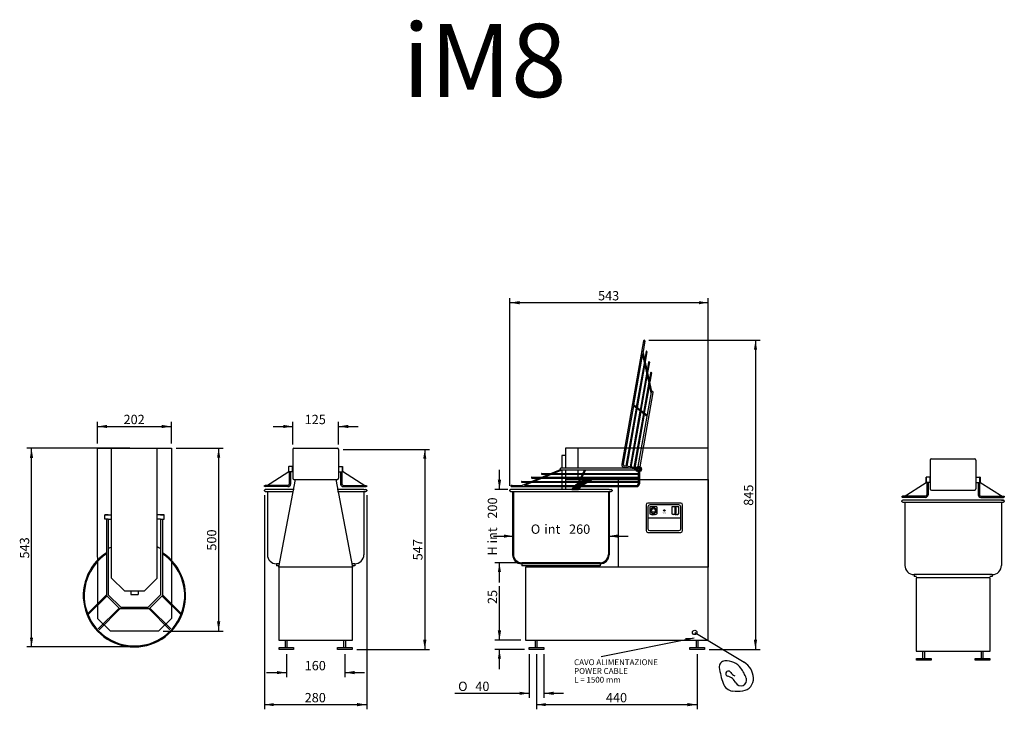
# Model space of a CAD drawing. Units: millimetres. Extents: x -530 to 2163, y 432 to 2317.
import ezdxf
from ezdxf.enums import TextEntityAlignment as Align
from ezdxf.lldxf.tags import DXFTag

# ---------------------------------------------------------------- set-up
doc = ezdxf.new("R2010")
doc.units = ezdxf.units.MM
doc.layers.add('Provvisorio', color=7, linetype='Continuous')
doc.styles.add('SEACAD_arial_ttf', font='txt')
doc.styles.add('SEACAD_arial_ttfB', font='txt')
doc.styles.add('SEACAD_Solid_Edge_ANSI1_Symbols', font='semeca1.ttf')
tags = doc.linetypes.add('HIDDEN2', pattern=[19.05, 12.7, -6.35]).pattern_tags.tags
tags[6:7] = [DXFTag(74, 4), DXFTag(75, 0), DXFTag(340, '0'), DXFTag(46, 0.0), DXFTag(50, 0.0), DXFTag(44, 0.0), DXFTag(45, 0.0)]
tags[4:5] = [DXFTag(74, 4), DXFTag(75, 0), DXFTag(340, '0'), DXFTag(46, 0.0), DXFTag(50, 0.0), DXFTag(44, 0.0), DXFTag(45, 0.0)]

# ---------------------------------------------------------------- blocks, each defined once
blk = doc.blocks.new('SEANNOT_GROUP')
at = {"linetype": 'Continuous'}
blk.add_hatch(color=7, dxfattribs=at).paths.add_polyline_path([(1291.6, 618.9), (1314.3, 627.5), (1290, 626.8)])
at = {"color": 7, "linetype": 'Continuous'}
blk.add_lwpolyline([(1060.4, 576.7), (1314.3, 627.5)], dxfattribs=at)
at = {"color": 7, "linetype": 'Continuous', "style": 'SEACAD_arial_ttfB'}
for s, p in [('CAVO ALIMENTAZIONE', (986.1, 568.7)), ('POWER CABLE', (986.1, 544.7)), ('L = 1500 mm', (986.1, 520.7))]:
    blk.add_text(s, height=16, dxfattribs=at).set_placement(p, align=Align.TOP_LEFT)
blk = doc.blocks.new('SE')
at = {"layer": 'Provvisorio', "color": 7, "linetype": 'Continuous'}
for p, q in [((1108, 820.6), (1108, 1060.6)), ((1108, 1060.6), (1353, 1060.6)), ((1353, 1060.6), (1353, 820.6)), ((1353, 820.6), (1108, 820.6))]:
    blk.add_line(p, q, dxfattribs=at)
blk = doc.blocks.new('SE1')
at = {"color": 7, "linetype": 'Continuous'}
for p, q in [((1161.7, 1090.8), (1160.5, 1088.6)), ((1160.5, 1088.6), (1161.7, 1086.5)), ((1164.2, 1090.8), (1161.7, 1090.8)), ((1161.7, 1086.5), (1164.2, 1086.5)), ((1165.5, 1088.6), (1164.2, 1090.8)), ((1164.2, 1086.5), (1165.5, 1088.6))]:
    blk.add_line(p, q, dxfattribs=at)
blk = doc.blocks.new('SE2')
at = {"color": 7, "linetype": 'Continuous'}
blk.add_arc((-216.3, 742.6), 140, 123.1223, 56.8777, dxfattribs=at)
blk = doc.blocks.new('GDimGGroup')
at = {"linetype": 'Continuous'}
for points in [[(1486.5, 1415.3), (1482.2, 1440.8), (1478, 1415.3)], [(1486.7, 622.6), (1477.7, 622.6), (1482.2, 595.6)]]:
    blk.add_hatch(color=7, dxfattribs=at).paths.add_polyline_path(points)
at = {"color": 7, "linetype": 'Continuous'}
for p, q in [((1190.9, 1440.8), (1495, 1440.8)), ((1482.2, 1440.8), (1482.2, 595.6)), ((1355.7, 595.6), (1495, 595.6))]:
    blk.add_line(p, q, dxfattribs=at)
at = {"color": 7, "linetype": 'Continuous', "style": 'SEACAD_arial_ttf'}
blk.add_text('845', height=25.5, rotation=90, dxfattribs=at).set_placement((1450.4, 988.3), align=Align.TOP_LEFT)
blk = doc.blocks.new('GDimGGroup1')
at = {"layer": 'Provvisorio', "linetype": 'Continuous'}
for points in [[(837, 1548), (810, 1543.5), (837, 1539)], [(1327.5, 1547.7), (1327.5, 1539.2), (1353, 1543.5)]]:
    blk.add_hatch(color=7, dxfattribs=at).paths.add_polyline_path(points)
at = {"layer": 'Provvisorio', "color": 7, "linetype": 'Continuous'}
for p, q in [((810, 1042.9), (810, 1556.2)), ((1353, 1543.5), (810, 1543.5)), ((1353, 633.4), (1353, 1556.2))]:
    blk.add_line(p, q, dxfattribs=at)
at = {"layer": 'Provvisorio', "color": 7, "linetype": 'Continuous', "style": 'SEACAD_arial_ttf'}
blk.add_text('543', height=25.5, dxfattribs=at).set_placement((1051.6, 1575.3), align=Align.TOP_LEFT)
blk = doc.blocks.new('GDimGGroup2')
at = {"linetype": 'Continuous'}
for points in [[(582, 1117.1), (577.8, 1142.6), (573.5, 1117.1)], [(582.3, 622.6), (573.3, 622.6), (577.8, 595.6)]]:
    blk.add_hatch(color=7, dxfattribs=at).paths.add_polyline_path(points)
at = {"color": 7, "linetype": 'Continuous'}
for p, q in [((354.4, 1142.6), (590.5, 1142.6)), ((577.8, 1142.6), (577.8, 595.6)), ((391.9, 595.6), (590.5, 595.6))]:
    blk.add_line(p, q, dxfattribs=at)
at = {"color": 7, "linetype": 'Continuous', "style": 'SEACAD_arial_ttf'}
blk.add_text('547', height=25.5, rotation=90, dxfattribs=at).set_placement((545.9, 839.2), align=Align.TOP_LEFT)
blk = doc.blocks.new('GDimGGroup3')
at = {"linetype": 'Continuous'}
for points in [[(164.6, 440.5), (164.6, 449), (139.1, 444.7)], [(392.1, 440.2), (419.1, 444.7), (392.1, 449.2)]]:
    blk.add_hatch(color=7, dxfattribs=at).paths.add_polyline_path(points)
at = {"color": 7, "linetype": 'Continuous'}
for p, q in [((139.1, 1017.4), (139.1, 432)), ((419.1, 1017.4), (419.1, 432)), ((139.1, 444.7), (419.1, 444.7))]:
    blk.add_line(p, q, dxfattribs=at)
at = {"color": 7, "linetype": 'Continuous', "style": 'SEACAD_arial_ttf'}
blk.add_text('280', height=25.5, dxfattribs=at).set_placement((249.2, 476.6), align=Align.TOP_LEFT)
blk = doc.blocks.new('GDimGGroup4')
at = {"linetype": 'Continuous'}
for points in [[(-502.4, 1118.6), (-493.4, 1118.6), (-497.9, 1145.6)], [(-502.2, 628.1), (-497.9, 602.6), (-493.7, 628.1)]]:
    blk.add_hatch(color=7, dxfattribs=at).paths.add_polyline_path(points)
at = {"color": 7, "linetype": 'Continuous'}
for p, q in [((-229, 1145.6), (-510.7, 1145.6)), ((-497.9, 602.6), (-497.9, 1145.6)), ((-229, 602.6), (-510.7, 602.6))]:
    blk.add_line(p, q, dxfattribs=at)
at = {"color": 7, "linetype": 'Continuous', "style": 'SEACAD_arial_ttf'}
blk.add_text('543', height=25.5, rotation=90, dxfattribs=at).set_placement((-529.8, 844.2), align=Align.TOP_LEFT)
blk = doc.blocks.new('GDimGGroup5')
at = {"linetype": 'Continuous'}
for points in [[(-291.8, 1209.4), (-317.3, 1205.1), (-291.8, 1200.9)], [(-142.3, 1209.6), (-142.3, 1200.6), (-115.3, 1205.1)]]:
    blk.add_hatch(color=7, dxfattribs=at).paths.add_polyline_path(points)
at = {"color": 7, "linetype": 'Continuous'}
for p, q in [((-317.3, 1158.4), (-317.3, 1217.9)), ((-115.3, 1158.4), (-115.3, 1217.9)), ((-317.3, 1205.1), (-115.3, 1205.1))]:
    blk.add_line(p, q, dxfattribs=at)
at = {"color": 7, "linetype": 'Continuous', "style": 'SEACAD_arial_ttf'}
blk.add_text('202', height=25.5, dxfattribs=at).set_placement((-246.2, 1237), align=Align.TOP_LEFT)
blk = doc.blocks.new('GDimGGroup6')
at = {"linetype": 'Continuous'}
for points in [[(191.1, 1209.4), (191.1, 1200.9), (216.6, 1205.1)], [(368.6, 1209.6), (341.6, 1205.1), (368.6, 1200.6)]]:
    blk.add_hatch(color=7, dxfattribs=at).paths.add_polyline_path(points)
at = {"color": 7, "linetype": 'Continuous'}
for p, q in [((216.6, 1155.4), (216.6, 1217.9)), ((341.6, 1155.4), (341.6, 1217.9)), ((162.6, 1205.1), (216.6, 1205.1)), ((341.6, 1205.1), (395.6, 1205.1))]:
    blk.add_line(p, q, dxfattribs=at)
at = {"color": 7, "linetype": 'Continuous', "style": 'SEACAD_arial_ttf'}
blk.add_text('125', height=25.5, dxfattribs=at).set_placement((249.2, 1237), align=Align.TOP_LEFT)
blk = doc.blocks.new('SE3')
at = {"color": 7, "linetype": 'Continuous'}
blk.add_line((1315.9, 642), (1451.1, 560.4), dxfattribs=at)
for centre, radius, start, end in [((1399.4, 548.2), 16.3, 93.1704, 188.3642), ((1622.5, 581.1), 241.8, 188.3642, 198.7536), ((1401.3, 513), 51.6, 37.1507, 93.1704), ((1362.9, 484), 99.7, 19.1092, 37.1507), ((1423.5, 514.8), 53.3, 3.1215, 58.8881), ((1408.1, 529.5), 7.21, 27.3601, 254.1745), ((1396.2, 487.6), 36.3, 27.3601, 74.1745), ((1430.6, 541.1), 18.2, 207.3601, 254.1745), ((1442.4, 511.5), 15.7, 207.3601, 19.1092), ((1442.8, 515.9), 33.9, 278.4131, 3.1215), ((1423.6, 513.5), 31.8, 198.7536, 262.781), ((1432.6, 584.8), 103.6, 262.781, 278.4131)]:
    blk.add_arc(centre, radius, start, end, dxfattribs=at)
blk = doc.blocks.new('GDimGGroup7')
at = {"linetype": 'Continuous'}
for points in [[(777.4, 647.6), (781.9, 620.6), (786.4, 647.6)], [(777.6, 570.1), (786.1, 570.1), (781.9, 595.6)]]:
    blk.add_hatch(color=7, dxfattribs=at).paths.add_polyline_path(points)
at = {"color": 7, "linetype": 'Continuous'}
for p, q in [((781.9, 620.6), (781.9, 768.5)), ((840.2, 620.6), (769.1, 620.6)), ((850.2, 595.6), (769.1, 595.6)), ((781.9, 541.6), (781.9, 595.6))]:
    blk.add_line(p, q, dxfattribs=at)
at = {"color": 7, "linetype": 'Continuous', "style": 'SEACAD_arial_ttf'}
blk.add_text('25', height=25.5, rotation=90, dxfattribs=at).set_placement((750, 719.7), align=Align.TOP_LEFT)
blk = doc.blocks.new('GDimGGroup8')
at = {"layer": 'Provvisorio', "linetype": 'Continuous'}
for points in [[(794.5, 901.1), (820, 905.4), (794.5, 909.6)], [(1107, 900.9), (1107, 909.9), (1080, 905.4)]]:
    blk.add_hatch(color=7, dxfattribs=at).paths.add_polyline_path(points)
at = {"layer": 'Provvisorio', "color": 7, "linetype": 'Continuous'}
for p, q in [((820, 931.9), (820, 892.6)), ((1080, 931.9), (1080, 892.6)), ((766, 905.4), (820, 905.4)), ((1080, 905.4), (1134, 905.4))]:
    blk.add_line(p, q, dxfattribs=at)
for s, style, p in [('O', 'SEACAD_Solid_Edge_ANSI1_Symbols', (867.8, 937.2)), (' int ', 'SEACAD_arial_ttf', (896.8, 937.2)), ('260', 'SEACAD_arial_ttf', (972.3, 937.2))]:
    blk.add_text(s, height=25.5, dxfattribs=dict(at, style=style)).set_placement(p, align=Align.TOP_LEFT)
blk = doc.blocks.new('GDimGGroup9')
at = {"layer": 'Provvisorio', "linetype": 'Continuous'}
for points in [[(777.4, 1059.6), (781.9, 1032.6), (786.4, 1059.6)], [(777.6, 807.1), (786.1, 807.1), (781.9, 832.6)]]:
    blk.add_hatch(color=7, dxfattribs=at).paths.add_polyline_path(points)
at = {"layer": 'Provvisorio', "color": 7, "linetype": 'Continuous'}
for p, q in [((781.9, 1032.6), (781.9, 1086.6)), ((805.2, 1032.6), (769.1, 1032.6)), ((830.2, 832.6), (769.1, 832.6)), ((781.9, 778.6), (781.9, 832.6))]:
    blk.add_line(p, q, dxfattribs=at)
at = {"layer": 'Provvisorio', "color": 7, "linetype": 'Continuous', "style": 'SEACAD_arial_ttf'}
for s, p in [('200', (750, 953.2)), ('H int ', (750, 852.2))]:
    blk.add_text(s, height=25.5, rotation=90, dxfattribs=at).set_placement(p, align=Align.TOP_LEFT)
blk = doc.blocks.new('GDimGGroup10')
at = {"linetype": 'Continuous'}
for points in [[(908.5, 440.5), (908.5, 449), (883, 444.7)], [(1296, 440.2), (1323, 444.7), (1296, 449.2)]]:
    blk.add_hatch(color=7, dxfattribs=at).paths.add_polyline_path(points)
at = {"color": 7, "linetype": 'Continuous'}
for p, q in [((883, 582.9), (883, 432)), ((1323, 582.9), (1323, 432)), ((883, 444.7), (1323, 444.7))]:
    blk.add_line(p, q, dxfattribs=at)
at = {"color": 7, "linetype": 'Continuous', "style": 'SEACAD_arial_ttf'}
blk.add_text('440', height=25.5, dxfattribs=at).set_placement((1073.1, 476.6), align=Align.TOP_LEFT)
blk = doc.blocks.new('GDimGGroup11')
at = {"linetype": 'Continuous'}
for points in [[(173.6, 528), (199.1, 532.3), (173.6, 536.5)], [(386.1, 527.8), (386.1, 536.8), (359.1, 532.3)]]:
    blk.add_hatch(color=7, dxfattribs=at).paths.add_polyline_path(points)
at = {"color": 7, "linetype": 'Continuous'}
for p, q in [((199.1, 582.9), (199.1, 519.5)), ((359.1, 582.9), (359.1, 519.5)), ((145.1, 532.3), (199.1, 532.3)), ((359.1, 532.3), (413.1, 532.3))]:
    blk.add_line(p, q, dxfattribs=at)
at = {"color": 7, "linetype": 'Continuous', "style": 'SEACAD_arial_ttf'}
blk.add_text('160', height=25.5, dxfattribs=at).set_placement((249.2, 564.1), align=Align.TOP_LEFT)
blk = doc.blocks.new('GDimGGroup12')
at = {"linetype": 'Continuous'}
for points in [[(837.5, 471.4), (863, 475.7), (837.5, 479.9)], [(930, 471.2), (930, 480.2), (903, 475.7)]]:
    blk.add_hatch(color=7, dxfattribs=at).paths.add_polyline_path(points)
at = {"color": 7, "linetype": 'Continuous'}
for p, q in [((863, 582.9), (863, 462.9)), ((903, 582.9), (903, 462.9)), ((660.1, 475.7), (863, 475.7)), ((903, 475.7), (957, 475.7))]:
    blk.add_line(p, q, dxfattribs=at)
for s, style, p in [('O', 'SEACAD_Solid_Edge_ANSI1_Symbols', (669, 507.5)), ('40', 'SEACAD_arial_ttf', (716, 507.5))]:
    blk.add_text(s, height=25.5, dxfattribs=dict(at, style=style)).set_placement(p, align=Align.TOP_LEFT)
blk = doc.blocks.new('SE4')
at = {"layer": 'Provvisorio', "color": 7, "linetype": 'Continuous'}
for p, q in [((997.8, 1032.6), (980.1, 1032.6)), ((985.5, 1040.6), (1004.6, 1040.6))]:
    blk.add_line(p, q, dxfattribs=at)
for centre, radius, start, end in [((1012.3, 1016.9), 35.9, 138.4324, 153.8706), ((1039, 1004.4), 50, 133.5188, 145.5968)]:
    blk.add_arc(centre, radius, start, end, dxfattribs=at)
blk = doc.blocks.new('SE5')
at = {"layer": 'Provvisorio', "color": 7, "linetype": 'Continuous'}
for p, q in [((1006.1, 1054.9), (1015.5, 1060.6)), ((1026.1, 1054.9), (1006.1, 1054.9)), ((1035.5, 1060.6), (1015.5, 1060.6)), ((1015.5, 1060.6), (1035.5, 1060.6)), ((1035.5, 1060.6), (1026.1, 1054.9))]:
    blk.add_line(p, q, dxfattribs=at)
blk = doc.blocks.new('SE6')
at = {"layer": 'Provvisorio', "color": 7, "linetype": 'Continuous'}
for p, q in [((989.2, 1044.2), (992.8, 1044.2)), ((992.8, 1044.2), (994.9, 1048.2)), ((994.9, 1048.2), (992.8, 1046.9))]:
    blk.add_line(p, q, dxfattribs=at)
blk.add_arc((1012.3, 1016.9), 35.9, 122.9879, 130.1908, dxfattribs=at)
blk = doc.blocks.new('SE7')
at = {"layer": 'Provvisorio', "color": 7, "linetype": 'Continuous'}
for p, q in [((995.6, 1044.2), (998.8, 1050.6)), ((998.8, 1050.6), (1002.1, 1052.5)), ((1002.1, 1052.5), (1022.1, 1052.5)), ((1022.1, 1052.5), (1012.8, 1046.9)), ((1008.9, 1044.2), (995.6, 1044.2))]:
    blk.add_line(p, q, dxfattribs=at)
blk.add_arc((1039, 1004.4), 50, 121.6838, 127.1356, dxfattribs=at)
blk = doc.blocks.new('GDimGGroup13')
at = {"linetype": 'Continuous'}
for points in [[(18.2, 1120.1), (13.9, 1145.6), (9.7, 1120.1)], [(18.4, 672.6), (9.4, 672.6), (13.9, 645.6)]]:
    blk.add_hatch(color=7, dxfattribs=at).paths.add_polyline_path(points)
at = {"color": 7, "linetype": 'Continuous'}
for p, q in [((-102.5, 1145.6), (26.7, 1145.6)), ((13.9, 1145.6), (13.9, 645.6)), ((-137.5, 645.6), (26.7, 645.6))]:
    blk.add_line(p, q, dxfattribs=at)
at = {"color": 7, "linetype": 'Continuous', "style": 'SEACAD_arial_ttf'}
blk.add_text('500', height=25.5, rotation=90, dxfattribs=at).set_placement((-18, 865.7), align=Align.TOP_LEFT)

msp = doc.modelspace()

# ---------------------------------------------------------------- hatches: boundary and pattern name
at = {"linetype": 'Continuous'}
h = msp.add_hatch(color=150, dxfattribs=at)
edge = h.paths.add_edge_path()
edge.add_line((1012.8, 1046.9), (1022.1, 1052.5))
edge.add_line((1022.1, 1052.5), (1002.1, 1052.5))
edge.add_line((1002.1, 1052.5), (998.8, 1050.6))
edge.add_line((998.8, 1050.6), (995.6, 1044.2))
edge.add_line((995.6, 1044.2), (1008.9, 1044.2))
edge.add_arc((1039, 1004.4), 50, 121.6838, 127.1356, ccw=False)
msp.add_hatch(color=150, dxfattribs=at).paths.add_polyline_path([(1035.5, 1060.6), (1015.5, 1060.6), (1006.1, 1054.9), (1026.1, 1054.9)])
h = msp.add_hatch(color=150, dxfattribs=at)
edge = h.paths.add_edge_path()
edge.add_line((1004.6, 1040.6), (985.5, 1040.6))
edge.add_arc((1012.3, 1016.9), 35.9, 138.4324, 153.8706)
edge.add_line((980.1, 1032.6), (997.8, 1032.6))
edge.add_arc((1039, 1004.4), 50, 133.5188, 145.5968, ccw=False)
h = msp.add_hatch(color=150, dxfattribs=at)
edge = h.paths.add_edge_path()
edge.add_line((994.9, 1048.2), (992.8, 1046.9))
edge.add_arc((1012.3, 1016.9), 35.9, 122.9879, 130.1908)
edge.add_line((989.2, 1044.2), (992.8, 1044.2))
edge.add_line((992.8, 1044.2), (994.9, 1048.2))

# ---------------------------------------------------------------- linework, layer by layer
at = {"color": 7, "linetype": 'HIDDEN2'}
for p, q in [((1176.1, 1439.4), (1116.7, 1102.3)), ((1179.6, 1438.8), (1174.6, 1410.2)), ((1173.6, 1404.5), (1148.8, 1263.9)), ((1192.1, 1320.3), (1173.6, 1404.5)), ((1198.6, 1300.4), (1174.6, 1410.2)), ((1183, 1410), (1179.3, 1388.9)), ((1185.4, 1409.6), (1180.6, 1382.7)), ((1178.3, 1383.2), (1156.2, 1257.8)), ((1179.6, 1377), (1158.3, 1256.3)), ((1189.7, 1381), (1185.8, 1359.1)), ((1192, 1380.6), (1187.1, 1352.9)), ((1184.8, 1353.4), (1166.6, 1250)), ((1186.2, 1347.3), (1168.7, 1248.4)), ((1195.3, 1352.2), (1192.1, 1334.2)), ((1197.6, 1351.8), (1194, 1331.6)), ((1190.7, 1326.5), (1176, 1243.3)), ((1192.1, 1320.3), (1178.2, 1241.7)), ((1192.5, 1336.5), (1191.6, 1331.8)), ((1197.1, 1296.7), (1192.1, 1320.3)), ((1194, 1331.6), (1193.1, 1326.1)), ((1161.6, 1095.4), (1197.5, 1298.7)), ((1166.6, 1094.5), (1202.4, 1297.8)), ((1148.3, 1261.2), (1120.2, 1101.7)), ((1155.7, 1255.1), (1127.8, 1096.7)), ((1157.9, 1253.6), (1130.1, 1096.3)), ((1166.1, 1247.3), (1139.2, 1094.7)), ((1168.3, 1245.8), (1141.5, 1094.3)), ((1185.9, 1232.8), (1148.3, 1261.2)), ((1186.4, 1235.5), (1148.8, 1263.9)), ((1175.6, 1240.6), (1149.5, 1092.8)), ((1177.7, 1239.1), (1151.9, 1092.4)), ((-317.3, 847.6), (-317.3, 680.6)), ((-115.3, 847.6), (-115.3, 680.6)), ((-282.3, 645.6), (-317.3, 680.6)), ((-150.3, 645.6), (-115.3, 680.6)), ((-150.3, 645.6), (-282.3, 645.6))]:
    msp.add_line(p, q, dxfattribs=at)
at = {"color": 7, "linetype": 'Continuous'}
for p, q in [((-317.3, 1145.6), (-115.3, 1145.6)), ((-317.3, 847.6), (-317.3, 1145.6)), ((-278.8, 1145.6), (-153.8, 1145.6)), ((-278.8, 790.6), (-278.8, 1145.6)), ((-153.8, 790.6), (-153.8, 1145.6)), ((-115.3, 1145.6), (-115.3, 847.6)), ((142.1, 1041.1), (205.8, 1081.8)), ((205.2, 1095.5), (205.8, 1096.1)), ((205.2, 1095.5), (205.2, 1081.7)), ((205.8, 1081.1), (205.2, 1081.7)), ((216, 1096.1), (205.8, 1096.1)), ((205.8, 1081.1), (205.8, 1096.1)), ((216, 1081.1), (205.8, 1081.1)), ((207, 1081.1), (207, 1047.8)), ((210.6, 1081.1), (210.6, 1047.8)), ((216, 1081.1), (216, 1096.1)), ((216, 1096.1), (216.6, 1095.5)), ((216.6, 1081.7), (216, 1081.1)), ((216.6, 1095.5), (216.6, 1081.7)), ((342.2, 1096.1), (341.6, 1095.5)), ((341.6, 1095.5), (341.6, 1081.7)), ((341.6, 1081.7), (342.2, 1081.1)), ((342.2, 1081.1), (342.2, 1096.1)), ((342.2, 1096.1), (352.4, 1096.1)), ((342.2, 1081.1), (352.4, 1081.1)), ((347.6, 1081.1), (347.6, 1047.8)), ((351.2, 1081.1), (351.2, 1047.8)), ((352.4, 1081.1), (352.4, 1096.1)), ((353, 1095.5), (352.4, 1096.1)), ((416.1, 1041.1), (352.4, 1081.8)), ((352.4, 1081.1), (353, 1081.7)), ((353, 1095.5), (353, 1081.7)), ((948.3, 1087), (844.3, 1044.2)), ((952.2, 1086.1), (929.8, 1077)), ((1156.6, 1091.1), (950.1, 1091.1)), ((1156.6, 1086.1), (950.1, 1086.1)), ((1014.3, 1086.1), (992.8, 1044.2)), ((1017, 1086.1), (995.6, 1044.2)), ((1155.5, 1088.1), (1122.7, 1093.9)), ((1156.1, 1091.7), (1123.3, 1097.5)), ((1161.2, 1081.4), (1161.2, 1048)), ((1164.8, 1081.1), (1161.2, 1081.1)), ((1164.8, 1081.4), (1164.8, 1048)), ((843.1, 1054.9), (870.3, 1054.9)), ((843.1, 1052.5), (864.5, 1052.5)), ((929.8, 1077), (850.1, 1044.2)), ((870.3, 1052.5), (997.1, 1052.5)), ((870.4, 1066.5), (898.6, 1066.5)), ((870.4, 1064.1), (892.7, 1064.1)), ((876.1, 1054.9), (998.3, 1054.9)), ((897.8, 1077), (918.4, 1077)), ((897.8, 1074.6), (916.2, 1074.6)), ((898.4, 1064.1), (1003, 1064.1)), ((904.3, 1066.5), (1004.3, 1066.5)), ((913.7, 1074.6), (918.6, 1074.6)), ((918.4, 1077), (924, 1077)), ((923.9, 1074.6), (1008.4, 1074.6)), ((929.8, 1077), (1009.6, 1077)), ((999.8, 1052.5), (1161.2, 1052.5)), ((1001, 1054.9), (1161.2, 1054.9)), ((1005.8, 1064.1), (1161.2, 1064.1)), ((1007, 1066.5), (1161.2, 1066.5)), ((1011.2, 1074.6), (1161.2, 1074.6)), ((1012.3, 1077), (1161.2, 1077)), ((1885.8, 1011.7), (1949.5, 1052.4)), ((1948.9, 1066.2), (1949.5, 1066.8)), ((1948.9, 1066.2), (1948.9, 1052.4)), ((1949.5, 1051.8), (1948.9, 1052.4)), ((1959.7, 1066.8), (1949.5, 1066.8)), ((1949.5, 1051.8), (1949.5, 1066.8)), ((1959.7, 1051.8), (1949.5, 1051.8)), ((1950.7, 1051.8), (1950.7, 1018.5)), ((1954.3, 1051.8), (1954.3, 1018.5)), ((1959.7, 1051.8), (1959.7, 1066.8)), ((1959.7, 1066.8), (1960.3, 1066.2)), ((1960.3, 1052.4), (1959.7, 1051.8)), ((1960.3, 1066.2), (1960.3, 1052.4)), ((2085.9, 1066.8), (2085.3, 1066.2)), ((2085.3, 1066.2), (2085.3, 1052.4)), ((2085.3, 1052.4), (2085.9, 1051.8)), ((2085.9, 1051.8), (2085.9, 1066.8)), ((2085.9, 1066.8), (2096.1, 1066.8)), ((2085.9, 1051.8), (2096.1, 1051.8)), ((2091.3, 1051.8), (2091.3, 1018.5)), ((2094.9, 1051.8), (2094.9, 1018.5)), ((2096.1, 1051.8), (2096.1, 1066.8)), ((2096.7, 1066.2), (2096.1, 1066.8)), ((2159.7, 1011.7), (2096.1, 1052.4)), ((2096.1, 1051.8), (2096.7, 1052.4)), ((2096.7, 1066.2), (2096.7, 1052.4)), ((203.4, 1044.2), (141, 1044.2)), ((203.4, 1040.6), (141, 1040.6)), ((147.1, 1032.6), (141.6, 1032.6)), ((141.6, 1027.6), (219.1, 1027.6)), ((220.1, 1032.6), (147.1, 1032.6)), ((147.1, 1027.6), (147.1, 854.6)), ((411.1, 1032.6), (338.1, 1032.6)), ((339.1, 1027.6), (411.1, 1027.6)), ((354.8, 1044.2), (417.2, 1044.2)), ((354.8, 1040.6), (417.2, 1040.6)), ((411.1, 1032.6), (416.6, 1032.6)), ((411.1, 1027.6), (411.1, 854.6)), ((411.1, 1027.6), (416.6, 1027.6)), ((815.3, 1044.2), (844.3, 1044.2)), ((815.3, 1040.6), (1157.6, 1040.6)), ((850.1, 1044.2), (992.8, 1044.2)), ((980.1, 1032.6), (997.8, 1032.6)), ((995.6, 1044.2), (1157.6, 1044.2)), ((1947.1, 1014.9), (1884.7, 1014.9)), ((1947.1, 1011.3), (1884.7, 1011.3)), ((1890.8, 1003.3), (1885.3, 1003.3)), ((1885.3, 998.3), (2154.8, 998.3)), ((2160.3, 1003.3), (1890.8, 1003.3)), ((1890.8, 998.3), (1890.8, 825.3)), ((2154.8, 1003.3), (2081.8, 1003.3)), ((2082.8, 998.3), (2154.8, 998.3)), ((2098.5, 1014.9), (2160.9, 1014.9)), ((2098.5, 1011.3), (2160.9, 1011.3)), ((2154.8, 1003.3), (2160.3, 1003.3)), ((2154.8, 998.3), (2154.8, 825.3)), ((2154.8, 998.3), (2160.3, 998.3)), ((-297.8, 963.3), (-278.8, 963.3)), ((-297.8, 951.3), (-297.8, 963.3)), ((-287.8, 963.3), (-297.8, 963.3)), ((-292.8, 951.3), (-297.8, 951.3)), ((-292.8, 951.3), (-292.8, 742.8)), ((-287.8, 951.3), (-292.8, 951.3)), ((-287.8, 951.3), (-278.8, 951.3)), ((-287.8, 951.3), (-287.8, 744.9)), ((-134.8, 963.3), (-153.8, 963.3)), ((-144.8, 951.3), (-153.8, 951.3)), ((-144.8, 963.3), (-134.8, 963.3)), ((-144.8, 951.3), (-144.8, 744.9)), ((-144.8, 951.3), (-139.8, 951.3)), ((-139.8, 951.3), (-139.8, 742.8)), ((-139.8, 951.3), (-134.8, 951.3)), ((-134.8, 951.3), (-134.8, 963.3)), ((-139.8, 870.9), (-139.8, 867.9)), ((179.8, 829.6), (172.1, 829.6)), ((172.1, 829.6), (172.1, 824.6)), ((178.9, 824.6), (172.1, 824.6)), ((178.1, 820.6), (178.1, 620.6)), ((380.1, 820.6), (178.1, 820.6)), ((386.1, 829.6), (378.4, 829.6)), ((386.1, 824.6), (379.3, 824.6)), ((380.1, 620.6), (380.1, 820.6)), ((386.1, 829.6), (386.1, 824.6)), ((-243.8, 755.6), (-278.8, 790.6)), ((-188.8, 755.6), (-153.8, 790.6)), ((2129.8, 800.3), (1915.8, 800.3)), ((1915.8, 800.3), (1915.8, 795.3)), ((1922.5, 795.3), (1915.8, 795.3)), ((1921.8, 791.3), (1921.8, 591.3)), ((2123.8, 791.3), (1921.8, 791.3)), ((2129.8, 800.3), (2122, 800.3)), ((2129.8, 795.3), (2123, 795.3)), ((2123.8, 591.3), (2123.8, 791.3)), ((2129.8, 800.3), (2129.8, 795.3)), ((-243.8, 755.6), (-188.8, 755.6)), ((-226.3, 755.6), (-226.3, 745.6)), ((-206.3, 755.6), (-206.3, 745.6)), ((-292.8, 744.9), (-344.5, 693.2)), ((-291.7, 741.7), (-342.8, 690.7)), ((-292.8, 742.8), (-257.4, 707.4)), ((-287.8, 744.9), (-253.9, 711)), ((-226.3, 745.6), (-206.3, 745.6)), ((-144.8, 744.9), (-178.7, 711)), ((-139.8, 742.8), (-175.1, 707.4)), ((-140.8, 741.7), (-89.8, 690.7)), ((-139.8, 744.9), (-88, 693.2)), ((-258.5, 708.5), (-315.3, 651.7)), ((-255.3, 707.4), (-313.2, 649.6)), ((-257.4, 707.4), (-175.1, 707.4)), ((-253.9, 711), (-178.7, 711)), ((-177.3, 707.4), (-119.4, 649.6)), ((-174.1, 708.5), (-117.3, 651.7)), ((178.1, 620.6), (380.1, 620.6)), ((196.6, 600.6), (196.6, 620.6)), ((201.6, 600.6), (201.6, 620.6)), ((356.6, 600.6), (356.6, 620.6)), ((361.6, 600.6), (361.6, 620.6)), ((853, 620.6), (1353, 620.6)), ((880.5, 600.6), (880.5, 620.6)), ((885.5, 600.6), (885.5, 620.6)), ((1320.5, 600.6), (1320.5, 620.6)), ((1325.5, 600.6), (1325.5, 620.6)), ((179.1, 600.6), (219.1, 600.6)), ((179.1, 595.6), (179.1, 600.6)), ((219.1, 595.6), (179.1, 595.6)), ((219.1, 600.6), (219.1, 595.6)), ((339.1, 600.6), (379.1, 600.6)), ((339.1, 595.6), (339.1, 600.6)), ((379.1, 595.6), (339.1, 595.6)), ((379.1, 600.6), (379.1, 595.6)), ((863, 600.6), (903, 600.6)), ((863, 595.6), (863, 600.6)), ((903, 595.6), (863, 595.6)), ((903, 600.6), (903, 595.6)), ((1303, 600.6), (1343, 600.6)), ((1303, 595.6), (1303, 600.6)), ((1343, 595.6), (1303, 595.6)), ((1343, 600.6), (1343, 595.6)), ((1921.8, 591.3), (2123.8, 591.3)), ((1922.8, 571.3), (1962.8, 571.3)), ((1922.8, 566.3), (1922.8, 571.3)), ((1962.8, 566.3), (1922.8, 566.3)), ((1940.3, 571.3), (1940.3, 591.3)), ((1945.3, 571.3), (1945.3, 591.3)), ((1962.8, 571.3), (1962.8, 566.3)), ((2082.8, 571.3), (2122.8, 571.3)), ((2082.8, 566.3), (2082.8, 571.3)), ((2122.8, 566.3), (2082.8, 566.3)), ((2100.3, 571.3), (2100.3, 591.3)), ((2105.3, 571.3), (2105.3, 591.3)), ((2122.8, 571.3), (2122.8, 566.3))]:
    msp.add_line(p, q, dxfattribs=at)
for points in [[(1012.8, 1046.9), (1022.1, 1052.5), (1002.1, 1052.5), (998.8, 1050.6), (995.6, 1044.2), (1008.9, 1044.2, -0.023792), (1012.8, 1046.9, -0.023792)], [(1004.6, 1040.6), (985.5, 1040.6, 0.067464), (980.1, 1032.6), (997.8, 1032.6, -0.052749), (1004.6, 1040.6, -0.052749)], [(994.9, 1048.2), (992.8, 1046.9, 0.031439), (989.2, 1044.2), (992.8, 1044.2), (994.9, 1048.2)]]:
    msp.add_lwpolyline(points, format="xyb", close=True, dxfattribs=at)
msp.add_lwpolyline([(1035.5, 1060.6), (1015.5, 1060.6), (1006.1, 1054.9), (1026.1, 1054.9), (1035.5, 1060.6)], close=True, dxfattribs=at)
at = {"color": 7, "linetype": 'HIDDEN2'}
for radius in [7.5, 6.9, 5, 3.75]:
    msp.add_circle((1163, 1088.6), radius, dxfattribs=at)
at = {"color": 7, "linetype": 'Continuous'}
for centre, radius in [((1163, 1088.6), 7.5), ((1163, 1088.6), 6.9), ((1163, 1088.6), 5), ((1163, 1088.6), 3.75), ((141, 1042.4), 1.8), ((417.2, 1042.4), 1.8), ((1884.7, 1013.1), 1.8), ((2160.9, 1013.1), 1.8), ((1315.9, 642), 6)]:
    msp.add_circle(centre, radius, dxfattribs=at)
at = {"color": 7, "linetype": 'HIDDEN2'}
for centre, radius, start, end in [((1177.9, 1439.1), 1.8, 350, 170), ((1177.9, 1439.1), 1.8, 170, 350), ((1184.2, 1409.8), 1.2, 350, 170), ((1190.8, 1380.8), 1.2, 350, 170), ((1196.4, 1352), 1.2, 350, 170), ((1200, 1298.3), 2.5, 80, 170), ((1200, 1298.3), 2.5, 350, 80)]:
    msp.add_arc(centre, radius, start, end, dxfattribs=at)
at = {"color": 7, "linetype": 'Continuous'}
for centre, radius, start, end in [((219.6, 1142.6), 3, 90, 180), ((338.6, 1142.6), 3, 0, 90), ((1963.3, 1113.3), 3, 90, 180), ((2082.3, 1113.3), 3, 0, 90), ((950.1, 1088.6), 2.5, 90, 180), ((950.1, 1088.6), 2.5, 180, 270), ((1123.9, 1101.2), 7.37, 171.3447, 260.225), ((1123.9, 1101.2), 3.78, 172.662, 260.4344), ((219.6, 1063.6), 3, 180, 270), ((338.6, 1063.6), 3, 270, 0), ((843.1, 1053.7), 1.2, 90, 270), ((870.4, 1065.3), 1.2, 90, 270), ((897.8, 1075.8), 1.2, 90, 270), ((141.6, 1030.1), 2.5, 90, 180), ((141.6, 1030.1), 2.5, 180, 270), ((203.4, 1047.8), 7.2, 270, 0), ((203.4, 1047.8), 3.6, 270, 0), ((354.8, 1047.8), 7.2, 180, 270), ((354.8, 1047.8), 3.6, 180, 270), ((416.6, 1030.1), 2.5, 0, 90), ((416.6, 1030.1), 2.5, 270, 0), ((815.3, 1042.4), 1.8, 90, 270), ((815.3, 1042.4), 1.8, 270, 90), ((1157.4, 1048), 3.78, 272.662, 0.4344), ((1157.4, 1048), 7.37, 271.3447, 0.225), ((1963.3, 1034.3), 3, 180, 270), ((2082.3, 1034.3), 3, 270, 0), ((1885.3, 1000.8), 2.5, 90, 180), ((1885.3, 1000.8), 2.5, 180, 270), ((1947.1, 1018.5), 7.2, 270, 0), ((1947.1, 1018.5), 3.6, 270, 0), ((2098.5, 1018.5), 7.2, 180, 270), ((2098.5, 1018.5), 3.6, 180, 270), ((2160.3, 1000.8), 2.5, 0, 90), ((2160.3, 1000.8), 2.5, 270, 0), ((-216.3, 750.6), 140, 116.5148, 120.7114), ((-216.3, 750.6), 140, 59.2886, 63.4852), ((-216.3, 742.6), 137.5, 123.8047, 56.1953), ((172.1, 854.6), 25, 180, 270), ((386.1, 854.6), 25, 270, 0), ((1915.8, 825.3), 25, 180, 270), ((2129.8, 825.3), 25, 270, 0)]:
    msp.add_arc(centre, radius, start, end, dxfattribs=at)
at = {"color": 7, "linetype": 'HIDDEN2'}
msp.add_point((1200.4, 1300.7), dxfattribs=at)
at = {"color": 7, "linetype": 'Continuous'}
for p in [(947.6, 1088.6), (139.1, 1030.1), (419.1, 1030.1), (1882.8, 1000.8), (2162.8, 1000.8)]:
    msp.add_point(p, dxfattribs=at)
at = {"layer": 'Provvisorio', "color": 7, "linetype": 'Continuous'}
for p, q in [((216.6, 1142.6), (216.6, 1063.6)), ((219.6, 1145.6), (338.6, 1145.6)), ((341.6, 1142.6), (341.6, 1063.6)), ((1353, 1145.6), (963, 1145.6)), ((963, 1145.6), (963, 1091.1)), ((997, 1091.1), (997, 1145.6)), ((1353, 1060.6), (1353, 1145.6)), ((963, 1125.6), (953, 1125.6)), ((953, 1125.6), (953, 1091.1)), ((1960.3, 1113.3), (1960.3, 1034.3)), ((1963.3, 1116.3), (2082.3, 1116.3)), ((2085.3, 1113.3), (2085.3, 1034.3)), ((953, 1086.1), (953, 1077)), ((963, 1086.1), (963, 1077)), ((997, 1077), (997, 1086.1)), ((178.1, 820.6), (224.1, 1060.6)), ((219.6, 1060.6), (338.6, 1060.6)), ((334.1, 1060.6), (380.1, 820.6)), ((953, 1074.6), (953, 1066.5)), ((953, 1064.1), (953, 1054.9)), ((953, 1052.5), (953, 1044.2)), ((963, 1074.6), (963, 1066.5)), ((963, 1064.1), (963, 1054.9)), ((963, 1060.6), (1001.2, 1060.6)), ((963, 1052.5), (963, 1044.2)), ((997, 1066.5), (997, 1074.6)), ((997, 1060.6), (997, 1064.1)), ((1004, 1060.6), (1108, 1060.6)), ((818, 1032.6), (812.5, 1032.6)), ((812.5, 1027.6), (1082, 1027.6)), ((1082, 1032.6), (818, 1032.6)), ((818, 1027.6), (818, 854.6)), ((953, 1040.6), (953, 1032.6)), ((963, 1040.6), (963, 1032.6)), ((1082, 1032.6), (1087.5, 1032.6)), ((1082, 1027.6), (1082, 854.6)), ((1082, 1027.6), (1087.5, 1027.6)), ((1963.3, 1031.3), (2082.3, 1031.3)), ((1183, 990.6), (1183, 920.6)), ((1278, 995.6), (1188, 995.6)), ((1188, 985.6), (1188, 925.6)), ((1273, 990.6), (1193, 990.6)), ((1193, 983.6), (1193, 967.6)), ((1211, 985.6), (1195, 985.6)), ((1213, 967.6), (1213, 983.6)), ((1253, 983.6), (1253, 967.6)), ((1271, 985.6), (1255, 985.6)), ((1261.5, 982.6), (1261.5, 968.6)), ((1264.5, 982.6), (1264.5, 968.6)), ((1273, 967.6), (1273, 983.6)), ((1278, 925.6), (1278, 985.6)), ((1283, 920.6), (1283, 990.6)), ((1188, 955.6), (1278, 955.6)), ((1195, 965.6), (1211, 965.6)), ((1255, 965.6), (1271, 965.6)), ((1188, 915.6), (1278, 915.6)), ((1193, 920.6), (1273, 920.6)), ((1057, 829.6), (843, 829.6)), ((843, 829.6), (843, 824.6)), ((1057, 824.6), (843, 824.6)), ((1353, 820.6), (853, 820.6)), ((853, 820.6), (853, 620.6)), ((1057, 829.6), (1057, 824.6)), ((1353, 620.6), (1353, 820.6))]:
    msp.add_line(p, q, dxfattribs=at)
at = {"layer": 'Provvisorio', "color": 7, "linetype": 'HIDDEN2'}
for p, q in [((820, 1027.6), (820, 855.6)), ((1080, 1027.6), (1080, 855.6)), ((1057, 832.6), (843, 832.6))]:
    msp.add_line(p, q, dxfattribs=at)
at = {"layer": 'Provvisorio', "color": 7, "linetype": 'Continuous'}
for centre, radius in [((1203, 975.6), 8), ((1203, 975.6), 5), ((1233, 975.6), 2)]:
    msp.add_circle(centre, radius, dxfattribs=at)
for centre, radius, start, end in [((812.5, 1030.1), 2.5, 90, 180), ((812.5, 1030.1), 2.5, 180, 270), ((1087.5, 1030.1), 2.5, 0, 90), ((1087.5, 1030.1), 2.5, 270, 0), ((1188, 990.6), 5, 90, 180), ((1193, 985.6), 5, 90, 180), ((1195, 983.6), 2, 90, 180), ((1211, 983.6), 2, 0, 90), ((1255, 983.6), 2, 90, 180), ((1263, 982.6), 1.5, 0, 180), ((1271, 983.6), 2, 0, 90), ((1273, 985.6), 5, 0, 90), ((1278, 990.6), 5, 0, 90), ((1195, 967.6), 2, 180, 270), ((1211, 967.6), 2, 270, 0), ((1255, 967.6), 2, 180, 270), ((1263, 968.6), 1.5, 180, 0), ((1271, 967.6), 2, 270, 0), ((1188, 920.6), 5, 180, 270), ((1193, 925.6), 5, 180, 270), ((1273, 925.6), 5, 270, 0), ((1278, 920.6), 5, 270, 0), ((843, 854.6), 25, 180, 270), ((1057, 854.6), 25, 270, 0)]:
    msp.add_arc(centre, radius, start, end, dxfattribs=at)
at = {"layer": 'Provvisorio', "color": 7, "linetype": 'HIDDEN2'}
for centre, start, end in [((843, 855.6), 180, 270), ((1057, 855.6), 270, 0)]:
    msp.add_arc(centre, 23, start, end, dxfattribs=at)
at = {"layer": 'Provvisorio', "color": 7, "linetype": 'Continuous'}
for p in [(810, 1030.1), (1090, 1030.1)]:
    msp.add_point(p, dxfattribs=at)

# ---------------------------------------------------------------- block references
for name in ['GDimGGroup', 'GDimGGroup5', 'GDimGGroup6', 'GDimGGroup4', 'GDimGGroup13', 'GDimGGroup2', 'SE1', 'GDimGGroup3', 'SE2', 'GDimGGroup7', 'SEANNOT_GROUP', 'SE3', 'GDimGGroup11', 'GDimGGroup12', 'GDimGGroup10']:
    msp.add_blockref(name, (0, 0))
at = {"layer": 'Provvisorio'}
for name in ['GDimGGroup1', 'GDimGGroup9', 'SE7', 'SE5', 'SE', 'SE4', 'SE6', 'GDimGGroup8']:
    msp.add_blockref(name, (0, 0), dxfattribs=at)

# ---------------------------------------------------------------- texts
at = {"color": 7, "linetype": 'Continuous', "style": 'SEACAD_arial_ttf'}
msp.add_text('iM8', height=200, dxfattribs=at).set_placement((517.2, 2305.7), align=Align.TOP_LEFT)
at = {"layer": 'Provvisorio', "color": 7, "linetype": 'Continuous', "style": 'SEACAD_arial_ttf'}
for s, p in [('RETE', (1227.7, 971)), ('STOP', (1197.9, 963.7)), ('START', (1257.6, 963.7))]:
    msp.add_text(s, height=3, dxfattribs=at).set_placement(p, align=Align.TOP_LEFT)

doc.saveas('drawing.dxf')
